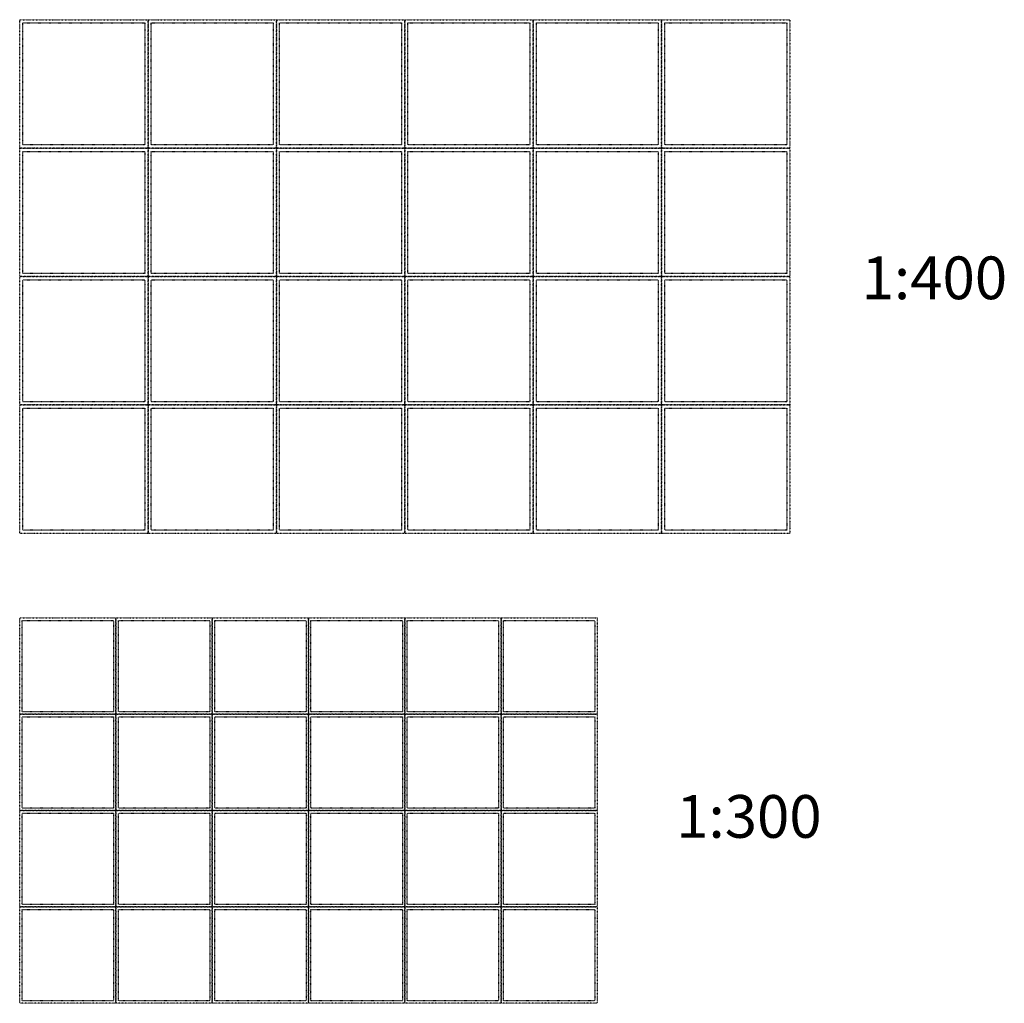
# Model space of a CAD drawing. Units: feet. Extents: x -50 to 21579, y 0 to 53942.
# Drawn here: x 0 to 15341, y 12790 to 28107 of the extents above; entities that cross this region are included whole.
import ezdxf
from ezdxf.enums import TextEntityAlignment as Align

# ---------------------------------------------------------------- set-up
doc = ezdxf.new("R2010")
doc.units = ezdxf.units.FT
doc.header["$MEASUREMENT"] = 0
doc.linetypes.add('ACAD_ISO03W100', pattern=[30, 12, -18])
doc.layers.add('GRID', color=9, linetype='Continuous', plot=False)
doc.styles.get("Standard").update_dxf_attribs({"font": 'arial.ttf'})

msp = doc.modelspace()

# ---------------------------------------------------------------- linework, layer by layer
at = {"layer": 'GRID', "color": 9, "linetype": 'ACAD_ISO03W100', "ltscale": 0.0625}
for points in [[(0, 28107), (2000, 28107), (2000, 26107), (0, 26107)], [(2000, 28107), (4000, 28107), (4000, 26107), (2000, 26107)], [(4000, 28107), (6000, 28107), (6000, 26107), (4000, 26107)], [(6000, 28107), (8000, 28107), (8000, 26107), (6000, 26107)], [(8000, 28107), (10000, 28107), (10000, 26107), (8000, 26107)], [(10000, 28107), (12000, 28107), (12000, 26107), (10000, 26107)], [(0, 26107), (2000, 26107), (2000, 24107), (0, 24107)], [(2000, 26107), (4000, 26107), (4000, 24107), (2000, 24107)], [(4000, 26107), (6000, 26107), (6000, 24107), (4000, 24107)], [(6000, 26107), (8000, 26107), (8000, 24107), (6000, 24107)], [(8000, 26107), (10000, 26107), (10000, 24107), (8000, 24107)], [(10000, 26107), (12000, 26107), (12000, 24107), (10000, 24107)], [(0, 24107), (2000, 24107), (2000, 22107), (0, 22107)], [(2000, 24107), (4000, 24107), (4000, 22107), (2000, 22107)], [(4000, 24107), (6000, 24107), (6000, 22107), (4000, 22107)], [(6000, 24107), (8000, 24107), (8000, 22107), (6000, 22107)], [(8000, 24107), (10000, 24107), (10000, 22107), (8000, 22107)], [(10000, 24107), (12000, 24107), (12000, 22107), (10000, 22107)], [(0, 22107), (2000, 22107), (2000, 20107), (0, 20107)], [(2000, 22107), (4000, 22107), (4000, 20107), (2000, 20107)], [(4000, 22107), (6000, 22107), (6000, 20107), (4000, 20107)], [(6000, 22107), (8000, 22107), (8000, 20107), (6000, 20107)], [(8000, 22107), (10000, 22107), (10000, 20107), (8000, 20107)], [(10000, 22107), (12000, 22107), (12000, 20107), (10000, 20107)], [(0, 18790), (1500, 18790), (1500, 17290), (0, 17290)], [(1500, 18790), (3000, 18790), (3000, 17290), (1500, 17290)], [(3000, 18790), (4500, 18790), (4500, 17290), (3000, 17290)], [(4500, 18790), (6000, 18790), (6000, 17290), (4500, 17290)], [(6000, 18790), (7500, 18790), (7500, 17290), (6000, 17290)], [(7500, 18790), (9000, 18790), (9000, 17290), (7500, 17290)], [(0, 17290), (1500, 17290), (1500, 15790), (0, 15790)], [(1500, 17290), (3000, 17290), (3000, 15790), (1500, 15790)], [(3000, 17290), (4500, 17290), (4500, 15790), (3000, 15790)], [(4500, 17290), (6000, 17290), (6000, 15790), (4500, 15790)], [(6000, 17290), (7500, 17290), (7500, 15790), (6000, 15790)], [(7500, 17290), (9000, 17290), (9000, 15790), (7500, 15790)], [(0, 15790), (1500, 15790), (1500, 14290), (0, 14290)], [(1500, 15790), (3000, 15790), (3000, 14290), (1500, 14290)], [(3000, 15790), (4500, 15790), (4500, 14290), (3000, 14290)], [(4500, 15790), (6000, 15790), (6000, 14290), (4500, 14290)], [(6000, 15790), (7500, 15790), (7500, 14290), (6000, 14290)], [(7500, 15790), (9000, 15790), (9000, 14290), (7500, 14290)], [(0, 14290), (1500, 14290), (1500, 12790), (0, 12790)], [(1500, 14290), (3000, 14290), (3000, 12790), (1500, 12790)], [(3000, 14290), (4500, 14290), (4500, 12790), (3000, 12790)], [(4500, 14290), (6000, 14290), (6000, 12790), (4500, 12790)], [(6000, 14290), (7500, 14290), (7500, 12790), (6000, 12790)], [(7500, 14290), (9000, 14290), (9000, 12790), (7500, 12790)]]:
    msp.add_lwpolyline(points, close=True, dxfattribs=at)
at = {"layer": 'GRID', "color": 9, "linetype": 'ACAD_ISO03W100', "ltscale": 0.02}
for points in [[(50, 28057), (1950, 28057), (1950, 26157), (50, 26157)], [(2050, 28057), (3950, 28057), (3950, 26157), (2050, 26157)], [(4050, 28057), (5950, 28057), (5950, 26157), (4050, 26157)], [(6050, 28057), (7950, 28057), (7950, 26157), (6050, 26157)], [(8050, 28057), (9950, 28057), (9950, 26157), (8050, 26157)], [(10050, 28057), (11950, 28057), (11950, 26157), (10050, 26157)], [(50, 26057), (1950, 26057), (1950, 24157), (50, 24157)], [(2050, 26057), (3950, 26057), (3950, 24157), (2050, 24157)], [(4050, 26057), (5950, 26057), (5950, 24157), (4050, 24157)], [(6050, 26057), (7950, 26057), (7950, 24157), (6050, 24157)], [(8050, 26057), (9950, 26057), (9950, 24157), (8050, 24157)], [(10050, 26057), (11950, 26057), (11950, 24157), (10050, 24157)], [(50, 24057), (1950, 24057), (1950, 22157), (50, 22157)], [(2050, 24057), (3950, 24057), (3950, 22157), (2050, 22157)], [(4050, 24057), (5950, 24057), (5950, 22157), (4050, 22157)], [(6050, 24057), (7950, 24057), (7950, 22157), (6050, 22157)], [(8050, 24057), (9950, 24057), (9950, 22157), (8050, 22157)], [(10050, 24057), (11950, 24057), (11950, 22157), (10050, 22157)], [(50, 22057), (1950, 22057), (1950, 20157), (50, 20157)], [(2050, 22057), (3950, 22057), (3950, 20157), (2050, 20157)], [(4050, 22057), (5950, 22057), (5950, 20157), (4050, 20157)], [(6050, 22057), (7950, 22057), (7950, 20157), (6050, 20157)], [(8050, 22057), (9950, 22057), (9950, 20157), (8050, 20157)], [(10050, 22057), (11950, 22057), (11950, 20157), (10050, 20157)], [(38, 18752), (1462, 18752), (1462, 17327), (38, 17327)], [(1538, 18752), (2962, 18752), (2962, 17327), (1538, 17327)], [(3038, 18752), (4462, 18752), (4462, 17327), (3038, 17327)], [(4538, 18752), (5962, 18752), (5962, 17327), (4538, 17327)], [(6038, 18752), (7462, 18752), (7462, 17327), (6038, 17327)], [(7538, 18752), (8962, 18752), (8962, 17327), (7538, 17327)], [(38, 17252), (1462, 17252), (1462, 15827), (38, 15827)], [(1538, 17252), (2962, 17252), (2962, 15827), (1538, 15827)], [(3038, 17252), (4462, 17252), (4462, 15827), (3038, 15827)], [(4538, 17252), (5962, 17252), (5962, 15827), (4538, 15827)], [(6038, 17252), (7462, 17252), (7462, 15827), (6038, 15827)], [(7538, 17252), (8962, 17252), (8962, 15827), (7538, 15827)], [(38, 15752), (1462, 15752), (1462, 14327), (38, 14327)], [(1538, 15752), (2962, 15752), (2962, 14327), (1538, 14327)], [(3038, 15752), (4462, 15752), (4462, 14327), (3038, 14327)], [(4538, 15752), (5962, 15752), (5962, 14327), (4538, 14327)], [(6038, 15752), (7462, 15752), (7462, 14327), (6038, 14327)], [(7538, 15752), (8962, 15752), (8962, 14327), (7538, 14327)], [(38, 14252), (1462, 14252), (1462, 12827), (38, 12827)], [(1538, 14252), (2962, 14252), (2962, 12827), (1538, 12827)], [(3038, 14252), (4462, 14252), (4462, 12827), (3038, 12827)], [(4538, 14252), (5962, 14252), (5962, 12827), (4538, 12827)], [(6038, 14252), (7462, 14252), (7462, 12827), (6038, 12827)], [(7538, 14252), (8962, 14252), (8962, 12827), (7538, 12827)]]:
    msp.add_lwpolyline(points, close=True, dxfattribs=at)

# ---------------------------------------------------------------- texts
at = {"layer": 'GRID', "color": 4}
for s, p in [('1:400', (14252, 24087)), ('1:300', (11362, 15700))]:
    msp.add_text(s, height=665.2, dxfattribs=at).set_placement(p, align=Align.MIDDLE_CENTER)

doc.saveas('drawing.dxf')
